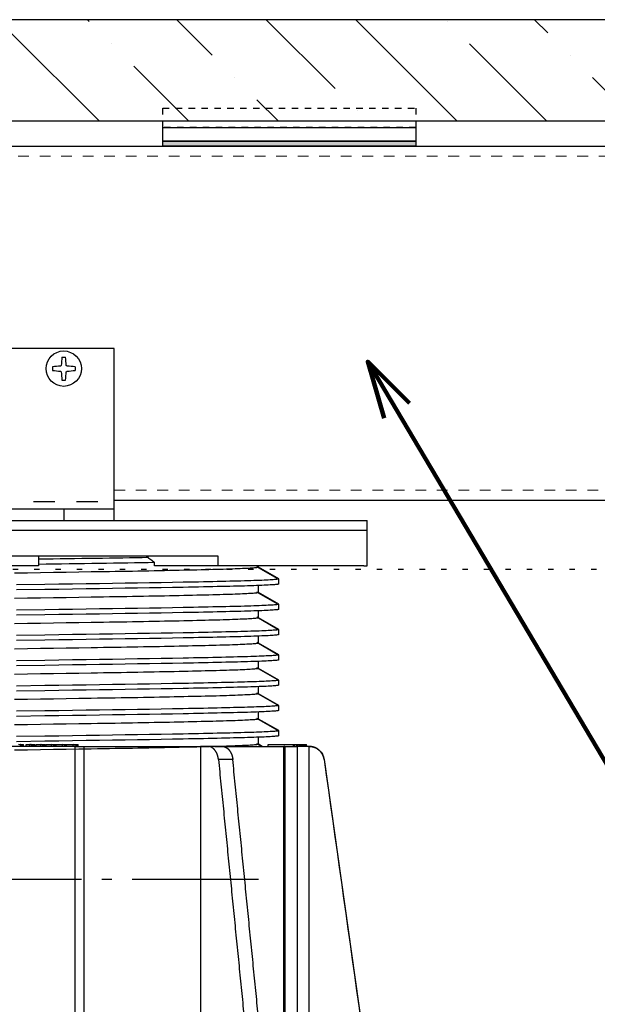
# Model space of a CAD drawing. Extents: x -198 to 8212, y -275 to 5757.
# Drawn here: x 4898 to 5127, y 1005 to 1395 of the extents above; entities that cross this region are included whole.
import ezdxf

# ---------------------------------------------------------------- set-up
doc = ezdxf.new("R2010")
doc.units = 0
doc.header["$LTSCALE"] = 5
doc.header["$MEASUREMENT"] = 0
for name, pattern in [('CENTER', [12, 5, -0.8, 0.4, -0.8, 5]), ('HASEN-S', [1.7, 0.85, -0.85]), ('JWW_HOJO', [1.693333, -1.27, 0.423333])]:
    doc.linetypes.add(name, pattern=pattern)
doc.layers.get('0').update_dxf_attribs({"linetype": 'CONTINUOUS'})
doc.layers.get('Defpoints').update_dxf_attribs({"color": 222, "linetype": 'CONTINUOUS'})
for name, color, linetype in [('A-B03-文字_書込_小', 7, 'CONTINUOUS'), ('A-C02-ハッチング', 8, 'CONTINUOUS'), ('A-D09-金物_鋼材', 1, 'CONTINUOUS'), ('A-E01-仕上太線', 4, 'CONTINUOUS'), ('ｱﾙﾐ', 7, 'CONTINUOUS')]:
    doc.layers.add(name, color=color, linetype=linetype)
doc.layers.add('A-C01-補助線(非印刷)', color=222, linetype='CONTINUOUS', plot=False)
doc.styles.add('SUN3', font='romans.shx', dxfattribs={"width": 0.8, "bigfont": 'extfont.shx'})
doc.dimstyles.new('STANDARD3', dxfattribs={"dimtxt": 115, "dimasz": 50, "dimexe": 9, "dimexo": 0, "dimgap": 25, "dimtad": 3, "dimdsep": 46, "dimtxsty": 'SUN3', "dimblk1": 'DOT', "dimblk2": 'DOT', "dimsah": 1, "dimcen": 4.5, "dimclrd": 256, "dimclre": 256, "dimclrt": 4, "dimazin": 2, "dimtfac": 1, "dimtix": 1, "dimtmove": 2, "dimatfit": 3, "dimldrblk": 'OPEN30', "dimfxl": 9, "dimtolj": 1, "dimtzin": 0, "dimlwd": -1, "dimlwe": -1, "dimarcsym": 0})

# ---------------------------------------------------------------- blocks, each defined once
blk = doc.blocks.new('AC-1-b')
at = {"color": 0, "linetype": 'ByBlock'}
for p, q in [((-14.65, 32.25), (-15.35, 32.25)), ((14.65, 32.25), (15.35, 32.25)), ((-17.25, 30.35), (-17.25, 29.65)), ((-15.65, 30.49), (-15.49, 30.65)), ((-15.49, 29.35), (-15.65, 29.51)), ((-14.51, 30.65), (-14.35, 30.49)), ((-14.35, 29.51), (-14.51, 29.35)), ((-12.75, 30.35), (-12.75, 29.65)), ((12.75, 30.35), (12.75, 29.65)), ((14.51, 30.65), (14.35, 30.49)), ((14.35, 29.51), (14.51, 29.35)), ((15.65, 30.49), (15.49, 30.65)), ((15.49, 29.35), (15.65, 29.51)), ((17.25, 30.35), (17.25, 29.65)), ((-14.65, 27.75), (-15.35, 27.75)), ((14.65, 27.75), (15.35, 27.75)), ((-25, 2.3), (25, 2.3))]:
    blk.add_line(p, q, dxfattribs=at)
at = {"color": 9, "linetype": 'HASEN-S'}
blk.add_line((-25, 3.7), (25, 3.7), dxfattribs=at)
at = {"color": 0, "linetype": 'ByBlock'}
blk.add_lwpolyline([(-25, 0), (25, 0), (25, 34), (-25, 34)], close=True, dxfattribs=at)
for centre in [(-15, 30), (15, 30)]:
    blk.add_circle(centre, 3.5, dxfattribs=at)
for centre, start, end in [((1.25, 30), 172.2798, 177.7831), ((-31.25, 30), 2.2169, 7.7202), ((31.25, 30), 172.2798, 177.7831), ((-1.25, 30), 2.2169, 7.7202), ((-15, 13.75), 92.2169, 97.7202), ((-15, 46.25), 262.2798, 267.7831), ((1.25, 30), 182.2169, 187.7202), ((-31.25, 30), 352.2798, 357.7831), ((-15, 13.75), 82.2798, 87.7831), ((-15, 46.25), 272.2169, 277.7202), ((15, 13.75), 92.2169, 97.7202), ((15, 46.25), 262.2798, 267.7831), ((31.25, 30), 182.2169, 187.7202), ((-1.25, 30), 352.2798, 357.7831), ((15, 13.75), 82.2798, 87.7831), ((15, 46.25), 272.2169, 277.7202)]:
    blk.add_arc(centre, 16.75, start, end, dxfattribs=at)
at = {"layer": 'Defpoints'}
for p, q in [((-15, 2.3), (-15, 0)), ((15, 2.3), (15, 0))]:
    blk.add_line(p, q, dxfattribs=at)
blk = doc.blocks.new('BASE-B')
at = {"color": 0, "linetype": 'ByBlock'}
for p, q in [((-63, 105), (-63, 105.4)), ((-62.94, 105.4), (-63, 105.4)), ((-63, 105.2), (-63, 105)), ((-62.94, 105), (-62.94, 105.4)), ((-62.81, 105.4), (-62.94, 105.4)), ((-62.81, 105), (-62.81, 105.4)), ((-62.6, 105.4), (-62.81, 105.4)), ((-62.6, 105), (-62.6, 105.4)), ((-62.32, 105.4), (-62.6, 105.4)), ((-62.32, 105), (-62.32, 105.4)), ((-61.95, 105.4), (-62.32, 105.4)), ((-61.95, 105), (-61.95, 105.4)), ((-61.52, 105.4), (-61.95, 105.4)), ((-61.52, 105), (-61.52, 105.4)), ((-61.01, 105.4), (-61.52, 105.4)), ((-61.01, 105), (-61.01, 105.4)), ((-60.42, 105.4), (-61.01, 105.4)), ((-60.42, 105), (-60.42, 105.4)), ((-55.42, 105.4), (-60.42, 105.4)), ((-55.42, 105), (-55.42, 105.4)), ((-17.85, 105), (-17.85, 105.4)), ((-16.88, 105.4), (-17.85, 105.4)), ((-16.88, 105), (-16.88, 105.4)), ((-15.45, 105.4), (-16.88, 105.4)), ((-14.76, 105.4), (-15.45, 105.4)), ((-15.45, 105.11), (-15.45, 105.4)), ((-14.76, 105), (-14.76, 105.4)), ((-13.5, 105.4), (-14.76, 105.4)), ((-12.61, 105.4), (-13.5, 105.4)), ((-13.5, 105.04), (-13.5, 105.4)), ((-11.53, 105.4), (-12.61, 105.4)), ((-12.61, 105), (-12.61, 105.4)), ((-11.53, 105), (-11.53, 105.4)), ((-11.43, 105), (-11.43, 105.4)), ((-10.53, 105.4), (-11.43, 105.4)), ((-10.53, 105.37), (-10.53, 105.4)), ((-9.54, 105.4), (-10.45, 105.4)), ((-10.45, 105), (-10.45, 105.4)), ((-9.54, 105), (-9.54, 105.4)), ((-9.26, 105), (-9.26, 105.4)), ((-8.54, 105.4), (-9.26, 105.4)), ((-8.54, 105.29), (-8.54, 105.4)), ((-7.55, 105.4), (-8.27, 105.4)), ((-8.27, 105), (-8.27, 105.4)), ((-7.55, 105), (-7.55, 105.4)), ((-7.08, 105), (-7.08, 105.4)), ((-6.54, 105.4), (-7.08, 105.4)), ((-6.54, 105.22), (-6.54, 105.4)), ((-63.49, 105), (-63.47, 105)), ((-63.47, 105), (-63.47, 17)), ((-63.47, 105), (-61.13, 105)), ((-60.46, 105), (-61.13, 105)), ((-61.13, 105), (-61.13, 17)), ((-59.6, 105), (-60.46, 105)), ((-58.73, 105), (-59.6, 105)), ((-58.73, 105), (-58.49, 105)), ((-58.73, 105), (-58.73, 17)), ((-58.33, 105), (-58.49, 105)), ((-58.49, 17), (-58.49, 105)), ((-57.96, 105), (-58.33, 105)), ((-57.62, 105), (-57.96, 105)), ((-57.21, 105), (-57.62, 105)), ((-56.83, 105), (-57.21, 105)), ((-56.38, 105), (-56.83, 105)), ((-55.98, 105), (-56.38, 105)), ((-55.49, 105), (-55.98, 105)), ((-55.05, 105), (-55.49, 105)), ((-54.53, 105), (-55.05, 105)), ((-54.06, 105), (-54.53, 105)), ((-53.51, 105), (-54.06, 105)), ((-53.01, 105), (-53.51, 105)), ((-52.42, 105), (-53.01, 105)), ((-51.89, 105), (-52.42, 105)), ((-51.26, 105), (-51.89, 105)), ((-50.7, 105), (-51.26, 105)), ((-50.05, 105), (-50.7, 105)), ((-49.46, 105), (-50.05, 105)), ((-48.77, 105), (-49.46, 105)), ((-48.15, 105), (-48.77, 105)), ((-47.43, 105), (-48.15, 105)), ((-46.79, 105), (-47.43, 105)), ((-46.04, 105), (-46.79, 105)), ((-46.31, 105), (-43.48, 105)), ((-45.37, 105), (-46.04, 105)), ((-44.88, 105), (-45.37, 105)), ((-43.48, 105), (-42.05, 105)), ((-41.52, 105), (-42.05, 105)), ((-42.05, 105), (-42.05, 17)), ((-40.78, 105), (-41.52, 105)), ((-39.91, 105), (-40.78, 105)), ((-39.15, 105), (-39.91, 105)), ((-38.26, 105), (-39.15, 105)), ((-37.47, 105), (-38.26, 105)), ((-36.55, 105), (-37.47, 105)), ((-35.74, 105), (-36.55, 105)), ((-34.8, 105), (-35.74, 105)), ((-33.97, 105), (-34.8, 105)), ((-33.01, 105), (-33.97, 105)), ((-32.16, 105), (-33.01, 105)), ((-31.18, 105), (-32.16, 105)), ((-30.32, 105), (-31.18, 105)), ((-29.31, 105), (-30.32, 105)), ((-28.43, 105), (-29.31, 105)), ((-27.41, 105), (-28.43, 105)), ((-26.51, 105), (-27.41, 105)), ((-25.47, 105), (-26.51, 105)), ((-24.56, 105), (-25.47, 105)), ((-23.5, 105), (-24.56, 105)), ((-22.57, 105), (-23.5, 105)), ((-21.5, 105), (-22.57, 105)), ((-20.56, 105), (-21.5, 105)), ((-19.48, 105), (-20.56, 105)), ((-19, 105), (-19.48, 105)), ((-18.84, 105), (-19, 105)), ((-19, 105), (-19, 17)), ((-18.44, 105), (-18.84, 105)), ((-17.18, 105), (-18.44, 105)), ((-17.18, 105), (-2, 105)), ((-17.18, 105), (-17.18, 17)), ((-66.5, 102.42), (-80.19, 5)), ((-66.5, 102.42), (-66.47, 102.42)), ((-48.41, 102.42), (-45.58, 102.42))]:
    blk.add_line(p, q, dxfattribs=at)
blk.add_arc((-63.52, 102), 3, 90, 172, dxfattribs=at)
for points, degree in [([(-63, 105.2), (-63, 105.27), (-63, 105.33), (-63, 105.4)], 3), ([(-62.98, 105), (-62.97, 105.13), (-62.96, 105.27), (-62.94, 105.4)], 3), ([(-62.88, 105), (-62.86, 105.13), (-62.84, 105.27), (-62.81, 105.4)], 3), ([(-62.71, 105), (-62.67, 105.13), (-62.64, 105.27), (-62.6, 105.4)], 3), ([(-62.45, 105), (-62.41, 105.13), (-62.36, 105.27), (-62.32, 105.4)], 3), ([(-62.13, 105), (-62.07, 105.13), (-62.01, 105.27), (-61.95, 105.4)], 3), ([(-61.73, 105), (-61.66, 105.13), (-61.59, 105.27), (-61.52, 105.4)], 3), ([(-61.25, 105), (-61.17, 105.13), (-61.09, 105.27), (-61.01, 105.4)], 3), ([(-60.7, 105), (-60.61, 105.13), (-60.51, 105.27), (-60.42, 105.4)], 3), ([(-17.85, 105), (-17.53, 105.13), (-17.21, 105.27), (-16.88, 105.4)], 3), ([(-15.73, 105), (-15.4, 105.13), (-15.08, 105.27), (-14.76, 105.4)], 3), ([(-13.59, 105), (-13.26, 105.13), (-12.94, 105.27), (-12.61, 105.4)], 3), ([(-11.43, 105), (-11.1, 105.13), (-10.78, 105.27), (-10.45, 105.4)], 3), ([(-10.53, 105.4), (-10.52, 105.39), (-10.5, 105.39), (-10.49, 105.38)], 3), ([(-9.26, 105), (-8.93, 105.13), (-8.6, 105.27), (-8.27, 105.4)], 3), ([(-8.54, 105.4), (-8.49, 105.38), (-8.45, 105.36), (-8.41, 105.35)], 3), ([(-7.08, 105), (-6.75, 105.13), (-6.42, 105.27), (-6.09, 105.4)], 3), ([(-6.54, 105.4), (-6.46, 105.37), (-6.39, 105.34), (-6.31, 105.31)], 3), ([(-66.47, 102.42), (-71.03, 69.95), (-75.6, 37.47), (-80.16, 5)], 3), ([(-58.1, 5), (-56.16, 24.48), (-54.22, 43.97), (-52.29, 63.45), (-50.35, 82.93), (-48.41, 102.42)], 5), ([(-45.58, 102.42), (-47.52, 82.93), (-49.46, 63.45), (-51.4, 43.97), (-53.33, 24.48), (-55.27, 5)], 5)]:
    blk.add_open_spline(points, degree=degree, dxfattribs=at)
for points, knots in [([(-66.47, 102.42), (-66.42, 102.76), (-66.32, 103.09), (-66.18, 103.41), (-65.8, 104), (-65.27, 104.45), (-64.98, 104.64), (-64.5, 104.86), (-64, 104.96), (-63.83, 104.99), (-63.66, 105), (-63.49, 105)], [0, 0, 0, 0, 0, 0, 0.401388, 0.401388, 0.401388, 0.803127, 0.803127, 0.803127, 1, 1, 1, 1, 1, 1]), ([(-46.31, 105), (-46.43, 105), (-46.55, 104.99), (-46.67, 104.96), (-47.02, 104.86), (-47.36, 104.64), (-47.57, 104.45), (-47.94, 104), (-48.21, 103.41), (-48.31, 103.09), (-48.38, 102.76), (-48.41, 102.42)], [0, 0, 0, 0, 0, 0, 0.196873, 0.196873, 0.196873, 0.598611, 0.598611, 0.598611, 1, 1, 1, 1, 1, 1]), ([(-45.58, 102.42), (-45.55, 102.76), (-45.48, 103.09), (-45.38, 103.41), (-45.11, 104), (-44.74, 104.45), (-44.53, 104.64), (-44.2, 104.86), (-43.84, 104.96), (-43.72, 104.99), (-43.6, 105), (-43.48, 105)], [0, 0, 0, 0, 0, 0, 0.401388, 0.401388, 0.401388, 0.803127, 0.803127, 0.803127, 1, 1, 1, 1, 1, 1])]:
    blk.add_open_spline(points, degree=5, knots=knots, dxfattribs=at)
blk = doc.blocks.new('AL-TOP')
at = {"color": 0, "linetype": 'ByBlock', "flags": 128}
for points in [[(-75, 0), (75, 0)], [(75, -9), (75, 0)], [(75, -2), (-75, -2)], [(0, -7), (10, -7)], [(10, -7), (45.49, -7)], [(10, -7), (10, -9)], [(45.49, -7), (45.49, -9)], [(10, -9), (-10, -9)], [(32.97, -9), (32.97, -8.35)], [(45.49, -9), (32.97, -9)], [(59.63, -9), (45.49, -9)], [(53.5, -9.28), (53.5, -9)], [(74.33, -9), (59.63, -9)], [(74.33, -9), (75, -9)], [(57.5, -12.58), (57.5, -11.58)], [(53.5, -14.28), (53.5, -12.88)], [(57.5, -17.58), (57.5, -16.58)], [(53.5, -19.28), (53.5, -17.88)], [(53.5, -24.28), (53.5, -22.88)], [(57.5, -22.58), (57.5, -21.58)], [(57.5, -27.58), (57.5, -26.58)], [(53.5, -29.28), (53.5, -27.88)], [(53.5, -34.28), (53.5, -32.88)], [(57.5, -32.58), (57.5, -31.58)], [(57.5, -37.58), (57.5, -36.58)], [(53.5, -39.28), (53.5, -37.88)], [(57.5, -42.58), (57.5, -41.58)], [(53.5, -44.28), (53.5, -42.88)]]:
    blk.add_lwpolyline(points, dxfattribs=at)
at = {"color": 0, "linetype": 'ByBlock'}
for points in [[(31.74, -7.37), (30.51, -7.39), (29.25, -7.41), (27.97, -7.43), (26.67, -7.45), (25.36, -7.47), (24.03, -7.49), (22.68, -7.51), (21.32, -7.53), (19.95, -7.55), (18.56, -7.57), (17.16, -7.59), (15.75, -7.61), (14.32, -7.63), (12.89, -7.65), (11.45, -7.68), (10, -7.7)], [(31.28, -7), (31.84, -7.45), (32.41, -7.9), (32.97, -8.35)], [(53.5, -9.28), (53.48, -9.29), (53.43, -9.31), (53.35, -9.33), (53.24, -9.35), (53.09, -9.37), (52.91, -9.39), (52.7, -9.41), (52.46, -9.43), (52.18, -9.45), (51.88, -9.47), (51.54, -9.49), (51.18, -9.51), (50.78, -9.53), (50.35, -9.55), (49.89, -9.57), (49.41, -9.59), (48.89, -9.61), (48.35, -9.63), (47.77, -9.65), (47.16, -9.67), (46.52, -9.69), (45.86, -9.71), (45.16, -9.73), (44.44, -9.74), (43.7, -9.76), (42.93, -9.78), (42.14, -9.8), (41.32, -9.82), (40.48, -9.84), (39.61, -9.86), (38.72, -9.88), (37.81, -9.9), (36.86, -9.92), (35.9, -9.94), (34.91, -9.96), (33.9, -9.98), (32.86, -10), (31.82, -10.02), (30.75, -10.04), (29.67, -10.06), (28.58, -10.08), (27.46, -10.1), (26.33, -10.12), (25.19, -10.14), (24.03, -10.15), (22.85, -10.17), (21.65, -10.19), (20.44, -10.21), (17.97, -10.25), (15.48, -10.29), (12.96, -10.33), (10.41, -10.37), (7.84, -10.41), (5.25, -10.45)], [(32.97, -8.35), (31.67, -8.37), (30.36, -8.39), (29.02, -8.41), (27.65, -8.44), (26.27, -8.46), (24.87, -8.48), (23.45, -8.5), (22.01, -8.52), (20.56, -8.54), (19.08, -8.57), (17.6, -8.59), (16.1, -8.61), (14.59, -8.63), (13.07, -8.65), (11.54, -8.67), (10, -8.7)], [(57.16, -11.5), (53.16, -9.17)], [(57.5, -11.58), (53.5, -9.28)], [(57.5, -11.58), (57.48, -11.6), (57.43, -11.62), (57.34, -11.64), (57.22, -11.66), (57.07, -11.68), (56.88, -11.7), (56.65, -11.72), (56.39, -11.74), (56.1, -11.76), (55.77, -11.78), (55.41, -11.8), (55.02, -11.82), (54.59, -11.84), (54.13, -11.86), (53.64, -11.88), (53.12, -11.9), (52.56, -11.92), (51.97, -11.94), (51.35, -11.96), (50.71, -11.98), (50.03, -12), (49.32, -12.01), (48.58, -12.03), (47.81, -12.05), (47.01, -12.07), (46.18, -12.09), (45.33, -12.11), (44.45, -12.13), (43.54, -12.15), (42.61, -12.17), (41.65, -12.19), (40.67, -12.21), (39.66, -12.23), (38.63, -12.25), (36.5, -12.29), (34.27, -12.33), (31.97, -12.37), (29.59, -12.4), (27.14, -12.44), (24.63, -12.48), (22.05, -12.52), (19.42, -12.56), (16.74, -12.6), (14.02, -12.64), (11.27, -12.68), (5.69, -12.76)], [(57.5, -12.58), (57.48, -12.6), (57.43, -12.62), (57.34, -12.64), (57.22, -12.66), (57.07, -12.68), (56.88, -12.7), (56.65, -12.72), (56.39, -12.74), (56.1, -12.76), (55.77, -12.78), (55.41, -12.8), (55.02, -12.82), (54.59, -12.84), (54.13, -12.86), (53.64, -12.88), (53.12, -12.9), (52.56, -12.92), (51.97, -12.94), (51.35, -12.96), (50.71, -12.98), (50.03, -13), (49.32, -13.01), (48.58, -13.03), (47.81, -13.05), (47.01, -13.07), (46.18, -13.09), (45.33, -13.11), (44.45, -13.13), (43.54, -13.15), (42.61, -13.17), (41.65, -13.19), (40.67, -13.21), (39.66, -13.23), (38.63, -13.25), (36.5, -13.29), (34.27, -13.33), (31.97, -13.37), (29.59, -13.4), (27.14, -13.44), (24.63, -13.48), (22.05, -13.52), (19.42, -13.56), (16.74, -13.6), (14.02, -13.64), (11.27, -13.68), (5.69, -13.76)], [(53.5, -14.28), (53.48, -14.29), (53.43, -14.31), (53.35, -14.33), (53.24, -14.35), (53.09, -14.37), (52.91, -14.39), (52.7, -14.41), (52.46, -14.43), (52.18, -14.45), (51.88, -14.47), (51.54, -14.49), (51.18, -14.51), (50.78, -14.53), (50.35, -14.55), (49.89, -14.57), (49.41, -14.59), (48.89, -14.61), (48.35, -14.63), (47.77, -14.65), (47.16, -14.67), (46.52, -14.69), (45.86, -14.71), (45.16, -14.73), (44.44, -14.74), (43.7, -14.76), (42.93, -14.78), (42.14, -14.8), (41.32, -14.82), (40.48, -14.84), (39.61, -14.86), (38.72, -14.88), (37.81, -14.9), (36.86, -14.92), (35.9, -14.94), (34.91, -14.96), (33.9, -14.98), (32.86, -15), (31.82, -15.02), (30.75, -15.04), (29.67, -15.06), (28.58, -15.08), (27.46, -15.1), (26.33, -15.12), (25.19, -15.14), (24.03, -15.15), (22.85, -15.17), (21.65, -15.19), (20.44, -15.21), (17.97, -15.25), (15.48, -15.29), (12.96, -15.33), (10.41, -15.37), (7.84, -15.41), (5.25, -15.45)], [(57.16, -16.5), (53.16, -14.17)], [(57.5, -16.58), (53.5, -14.28)], [(57.5, -16.58), (57.48, -16.6), (57.43, -16.62), (57.34, -16.64), (57.22, -16.66), (57.07, -16.68), (56.88, -16.7), (56.65, -16.72), (56.39, -16.74), (56.1, -16.76), (55.77, -16.78), (55.41, -16.8), (55.02, -16.82), (54.59, -16.84), (54.13, -16.86), (53.64, -16.88), (53.12, -16.9), (52.56, -16.92), (51.97, -16.94), (51.35, -16.96), (50.71, -16.98), (50.03, -17), (49.32, -17.01), (48.58, -17.03), (47.81, -17.05), (47.01, -17.07), (46.18, -17.09), (45.33, -17.11), (44.45, -17.13), (43.54, -17.15), (42.61, -17.17), (41.65, -17.19), (40.67, -17.21), (39.66, -17.23), (38.63, -17.25), (36.5, -17.29), (34.27, -17.33), (31.97, -17.37), (29.59, -17.4), (27.14, -17.44), (24.63, -17.48), (22.05, -17.52), (19.42, -17.56), (16.74, -17.6), (14.02, -17.64), (11.27, -17.68), (5.69, -17.76)], [(57.5, -17.58), (57.48, -17.6), (57.43, -17.62), (57.34, -17.64), (57.22, -17.66), (57.07, -17.68), (56.88, -17.7), (56.65, -17.72), (56.39, -17.74), (56.1, -17.76), (55.77, -17.78), (55.41, -17.8), (55.02, -17.82), (54.59, -17.84), (54.13, -17.86), (53.64, -17.88), (53.12, -17.9), (52.56, -17.92), (51.97, -17.94), (51.35, -17.96), (50.71, -17.98), (50.03, -18), (49.32, -18.01), (48.58, -18.03), (47.81, -18.05), (47.01, -18.07), (46.18, -18.09), (45.33, -18.11), (44.45, -18.13), (43.54, -18.15), (42.61, -18.17), (41.65, -18.19), (40.67, -18.21), (39.66, -18.23), (38.63, -18.25), (36.5, -18.29), (34.27, -18.33), (31.97, -18.37), (29.59, -18.4), (27.14, -18.44), (24.63, -18.48), (22.05, -18.52), (19.42, -18.56), (16.74, -18.6), (14.02, -18.64), (11.27, -18.68), (5.69, -18.76)], [(53.5, -19.28), (53.48, -19.29), (53.43, -19.31), (53.35, -19.33), (53.24, -19.35), (53.09, -19.37), (52.91, -19.39), (52.7, -19.41), (52.46, -19.43), (52.18, -19.45), (51.88, -19.47), (51.54, -19.49), (51.18, -19.51), (50.78, -19.53), (50.35, -19.55), (49.89, -19.57), (49.41, -19.59), (48.89, -19.61), (48.35, -19.63), (47.77, -19.65), (47.16, -19.67), (46.52, -19.69), (45.86, -19.71), (45.16, -19.73), (44.44, -19.74), (43.7, -19.76), (42.93, -19.78), (42.14, -19.8), (41.32, -19.82), (40.48, -19.84), (39.61, -19.86), (38.72, -19.88), (37.81, -19.9), (36.86, -19.92), (35.9, -19.94), (34.91, -19.96), (33.9, -19.98), (32.86, -20), (31.82, -20.02), (30.75, -20.04), (29.67, -20.06), (28.58, -20.08), (27.46, -20.1), (26.33, -20.12), (25.19, -20.14), (24.03, -20.15), (22.85, -20.17), (21.65, -20.19), (20.44, -20.21), (17.97, -20.25), (15.48, -20.29), (12.96, -20.33), (10.41, -20.37), (7.84, -20.41), (5.25, -20.45)], [(57.16, -21.5), (53.16, -19.17)], [(57.5, -21.58), (53.5, -19.28)], [(57.5, -21.58), (57.48, -21.6), (57.43, -21.62), (57.34, -21.64), (57.22, -21.66), (57.07, -21.68), (56.88, -21.7), (56.65, -21.72), (56.39, -21.74), (56.1, -21.76), (55.77, -21.78), (55.41, -21.8), (55.02, -21.82), (54.59, -21.84), (54.13, -21.86), (53.64, -21.88), (53.12, -21.9), (52.56, -21.92), (51.97, -21.94), (51.35, -21.96), (50.71, -21.98), (50.03, -22), (49.32, -22.01), (48.58, -22.03), (47.81, -22.05), (47.01, -22.07), (46.18, -22.09), (45.33, -22.11), (44.45, -22.13), (43.54, -22.15), (42.61, -22.17), (41.65, -22.19), (40.67, -22.21), (39.66, -22.23), (38.63, -22.25), (36.5, -22.29), (34.27, -22.33), (31.97, -22.37), (29.59, -22.4), (27.14, -22.44), (24.63, -22.48), (22.05, -22.52), (19.42, -22.56), (16.74, -22.6), (14.02, -22.64), (11.27, -22.68), (5.69, -22.76)], [(57.5, -22.58), (57.48, -22.6), (57.43, -22.62), (57.34, -22.64), (57.22, -22.66), (57.07, -22.68), (56.88, -22.7), (56.65, -22.72), (56.39, -22.74), (56.1, -22.76), (55.77, -22.78), (55.41, -22.8), (55.02, -22.82), (54.59, -22.84), (54.13, -22.86), (53.64, -22.88), (53.12, -22.9), (52.56, -22.92), (51.97, -22.94), (51.35, -22.96), (50.71, -22.98), (50.03, -23), (49.32, -23.01), (48.58, -23.03), (47.81, -23.05), (47.01, -23.07), (46.18, -23.09), (45.33, -23.11), (44.45, -23.13), (43.54, -23.15), (42.61, -23.17), (41.65, -23.19), (40.67, -23.21), (39.66, -23.23), (38.63, -23.25), (36.5, -23.29), (34.27, -23.33), (31.97, -23.37), (29.59, -23.4), (27.14, -23.44), (24.63, -23.48), (22.05, -23.52), (19.42, -23.56), (16.74, -23.6), (14.02, -23.64), (11.27, -23.68), (5.69, -23.76)], [(53.5, -24.28), (53.48, -24.29), (53.43, -24.31), (53.35, -24.33), (53.24, -24.35), (53.09, -24.37), (52.91, -24.39), (52.7, -24.41), (52.46, -24.43), (52.18, -24.45), (51.88, -24.47), (51.54, -24.49), (51.18, -24.51), (50.78, -24.53), (50.35, -24.55), (49.89, -24.57), (49.41, -24.59), (48.89, -24.61), (48.35, -24.63), (47.77, -24.65), (47.16, -24.67), (46.52, -24.69), (45.86, -24.71), (45.16, -24.73), (44.44, -24.74), (43.7, -24.76), (42.93, -24.78), (42.14, -24.8), (41.32, -24.82), (40.48, -24.84), (39.61, -24.86), (38.72, -24.88), (37.81, -24.9), (36.86, -24.92), (35.9, -24.94), (34.91, -24.96), (33.9, -24.98), (32.86, -25), (31.82, -25.02), (30.75, -25.04), (29.67, -25.06), (28.58, -25.08), (27.46, -25.1), (26.33, -25.12), (25.19, -25.14), (24.03, -25.15), (22.85, -25.17), (21.65, -25.19), (20.44, -25.21), (17.97, -25.25), (15.48, -25.29), (12.96, -25.33), (10.41, -25.37), (7.84, -25.41), (5.25, -25.45)], [(57.16, -26.5), (53.16, -24.17)], [(57.5, -26.58), (53.5, -24.28)], [(57.5, -26.58), (57.48, -26.6), (57.43, -26.62), (57.34, -26.64), (57.22, -26.66), (57.07, -26.68), (56.88, -26.7), (56.65, -26.72), (56.39, -26.74), (56.1, -26.76), (55.77, -26.78), (55.41, -26.8), (55.02, -26.82), (54.59, -26.84), (54.13, -26.86), (53.64, -26.88), (53.12, -26.9), (52.56, -26.92), (51.97, -26.94), (51.35, -26.96), (50.71, -26.98), (50.03, -27), (49.32, -27.01), (48.58, -27.03), (47.81, -27.05), (47.01, -27.07), (46.18, -27.09), (45.33, -27.11), (44.45, -27.13), (43.54, -27.15), (42.61, -27.17), (41.65, -27.19), (40.67, -27.21), (39.66, -27.23), (38.63, -27.25), (36.5, -27.29), (34.27, -27.33), (31.97, -27.37), (29.59, -27.4), (27.14, -27.44), (24.63, -27.48), (22.05, -27.52), (19.42, -27.56), (16.74, -27.6), (14.02, -27.64), (11.27, -27.68), (5.69, -27.76)], [(57.5, -27.58), (57.48, -27.6), (57.43, -27.62), (57.34, -27.64), (57.22, -27.66), (57.07, -27.68), (56.88, -27.7), (56.65, -27.72), (56.39, -27.74), (56.1, -27.76), (55.77, -27.78), (55.41, -27.8), (55.02, -27.82), (54.59, -27.84), (54.13, -27.86), (53.64, -27.88), (53.12, -27.9), (52.56, -27.92), (51.97, -27.94), (51.35, -27.96), (50.71, -27.98), (50.03, -28), (49.32, -28.01), (48.58, -28.03), (47.81, -28.05), (47.01, -28.07), (46.18, -28.09), (45.33, -28.11), (44.45, -28.13), (43.54, -28.15), (42.61, -28.17), (41.65, -28.19), (40.67, -28.21), (39.66, -28.23), (38.63, -28.25), (36.5, -28.29), (34.27, -28.33), (31.97, -28.37), (29.59, -28.4), (27.14, -28.44), (24.63, -28.48), (22.05, -28.52), (19.42, -28.56), (16.74, -28.6), (14.02, -28.64), (11.27, -28.68), (5.69, -28.76)], [(57.16, -31.5), (53.16, -29.17)], [(53.5, -29.28), (53.48, -29.29), (53.43, -29.31), (53.35, -29.33), (53.24, -29.35), (53.09, -29.37), (52.91, -29.39), (52.7, -29.41), (52.46, -29.43), (52.18, -29.45), (51.88, -29.47), (51.54, -29.49), (51.18, -29.51), (50.78, -29.53), (50.35, -29.55), (49.89, -29.57), (49.41, -29.59), (48.89, -29.61), (48.35, -29.63), (47.77, -29.65), (47.16, -29.67), (46.52, -29.69), (45.86, -29.71), (45.16, -29.73), (44.44, -29.74), (43.7, -29.76), (42.93, -29.78), (42.14, -29.8), (41.32, -29.82), (40.48, -29.84), (39.61, -29.86), (38.72, -29.88), (37.81, -29.9), (36.86, -29.92), (35.9, -29.94), (34.91, -29.96), (33.9, -29.98), (32.86, -30), (31.82, -30.02), (30.75, -30.04), (29.67, -30.06), (28.58, -30.08), (27.46, -30.1), (26.33, -30.12), (25.19, -30.14), (24.03, -30.15), (22.85, -30.17), (21.65, -30.19), (20.44, -30.21), (17.97, -30.25), (15.48, -30.29), (12.96, -30.33), (10.41, -30.37), (7.84, -30.41), (5.25, -30.45)], [(57.5, -31.58), (53.5, -29.28)], [(57.5, -31.58), (57.48, -31.6), (57.43, -31.62), (57.34, -31.64), (57.22, -31.66), (57.07, -31.68), (56.88, -31.7), (56.65, -31.72), (56.39, -31.74), (56.1, -31.76), (55.77, -31.78), (55.41, -31.8), (55.02, -31.82), (54.59, -31.84), (54.13, -31.86), (53.64, -31.88), (53.12, -31.9), (52.56, -31.92), (51.97, -31.94), (51.35, -31.96), (50.71, -31.98), (50.03, -32), (49.32, -32.01), (48.58, -32.03), (47.81, -32.05), (47.01, -32.07), (46.18, -32.09), (45.33, -32.11), (44.45, -32.13), (43.54, -32.15), (42.61, -32.17), (41.65, -32.19), (40.67, -32.21), (39.66, -32.23), (38.63, -32.25), (36.5, -32.29), (34.27, -32.33), (31.97, -32.37), (29.59, -32.4), (27.14, -32.44), (24.63, -32.48), (22.05, -32.52), (19.42, -32.56), (16.74, -32.6), (14.02, -32.64), (11.27, -32.68), (5.69, -32.76)], [(57.5, -32.58), (57.48, -32.6), (57.43, -32.62), (57.34, -32.64), (57.22, -32.66), (57.07, -32.68), (56.88, -32.7), (56.65, -32.72), (56.39, -32.74), (56.1, -32.76), (55.77, -32.78), (55.41, -32.8), (55.02, -32.82), (54.59, -32.84), (54.13, -32.86), (53.64, -32.88), (53.12, -32.9), (52.56, -32.92), (51.97, -32.94), (51.35, -32.96), (50.71, -32.98), (50.03, -33), (49.32, -33.01), (48.58, -33.03), (47.81, -33.05), (47.01, -33.07), (46.18, -33.09), (45.33, -33.11), (44.45, -33.13), (43.54, -33.15), (42.61, -33.17), (41.65, -33.19), (40.67, -33.21), (39.66, -33.23), (38.63, -33.25), (36.5, -33.29), (34.27, -33.33), (31.97, -33.37), (29.59, -33.4), (27.14, -33.44), (24.63, -33.48), (22.05, -33.52), (19.42, -33.56), (16.74, -33.6), (14.02, -33.64), (11.27, -33.68), (5.69, -33.76)], [(53.5, -34.28), (53.48, -34.29), (53.43, -34.31), (53.35, -34.33), (53.24, -34.35), (53.09, -34.37), (52.91, -34.39), (52.7, -34.41), (52.46, -34.43), (52.18, -34.45), (51.88, -34.47), (51.54, -34.49), (51.18, -34.51), (50.78, -34.53), (50.35, -34.55), (49.89, -34.57), (49.41, -34.59), (48.89, -34.61), (48.35, -34.63), (47.77, -34.65), (47.16, -34.67), (46.52, -34.69), (45.86, -34.71), (45.16, -34.73), (44.44, -34.74), (43.7, -34.76), (42.93, -34.78), (42.14, -34.8), (41.32, -34.82), (40.48, -34.84), (39.61, -34.86), (38.72, -34.88), (37.81, -34.9), (36.86, -34.92), (35.9, -34.94), (34.91, -34.96), (33.9, -34.98), (32.86, -35), (31.82, -35.02), (30.75, -35.04), (29.67, -35.06), (28.58, -35.08), (27.46, -35.1), (26.33, -35.12), (25.19, -35.14), (24.03, -35.15), (22.85, -35.17), (21.65, -35.19), (20.44, -35.21), (17.97, -35.25), (15.48, -35.29), (12.96, -35.33), (10.41, -35.37), (7.84, -35.41), (5.25, -35.45)], [(57.16, -36.5), (53.16, -34.17)], [(57.5, -36.58), (53.5, -34.28)], [(57.5, -36.58), (57.48, -36.6), (57.43, -36.62), (57.34, -36.64), (57.22, -36.66), (57.07, -36.68), (56.88, -36.7), (56.65, -36.72), (56.39, -36.74), (56.1, -36.76), (55.77, -36.78), (55.41, -36.8), (55.02, -36.82), (54.59, -36.84), (54.13, -36.86), (53.64, -36.88), (53.12, -36.9), (52.56, -36.92), (51.97, -36.94), (51.35, -36.96), (50.71, -36.98), (50.03, -37), (49.32, -37.01), (48.58, -37.03), (47.81, -37.05), (47.01, -37.07), (46.18, -37.09), (45.33, -37.11), (44.45, -37.13), (43.54, -37.15), (42.61, -37.17), (41.65, -37.19), (40.67, -37.21), (39.66, -37.23), (38.63, -37.25), (36.5, -37.29), (34.27, -37.33), (31.97, -37.37), (29.59, -37.4), (27.14, -37.44), (24.63, -37.48), (22.05, -37.52), (19.42, -37.56), (16.74, -37.6), (14.02, -37.64), (11.27, -37.68), (5.69, -37.76)], [(57.5, -37.58), (57.48, -37.6), (57.43, -37.62), (57.34, -37.64), (57.22, -37.66), (57.07, -37.68), (56.88, -37.7), (56.65, -37.72), (56.39, -37.74), (56.1, -37.76), (55.77, -37.78), (55.41, -37.8), (55.02, -37.82), (54.59, -37.84), (54.13, -37.86), (53.64, -37.88), (53.12, -37.9), (52.56, -37.92), (51.97, -37.94), (51.35, -37.96), (50.71, -37.98), (50.03, -38), (49.32, -38.01), (48.58, -38.03), (47.81, -38.05), (47.01, -38.07), (46.18, -38.09), (45.33, -38.11), (44.45, -38.13), (43.54, -38.15), (42.61, -38.17), (41.65, -38.19), (40.67, -38.21), (39.66, -38.23), (38.63, -38.25), (36.5, -38.29), (34.27, -38.33), (31.97, -38.37), (29.59, -38.4), (27.14, -38.44), (24.63, -38.48), (22.05, -38.52), (19.42, -38.56), (16.74, -38.6), (14.02, -38.64), (11.27, -38.68), (5.69, -38.76)], [(53.5, -39.28), (53.48, -39.29), (53.43, -39.31), (53.35, -39.33), (53.24, -39.35), (53.09, -39.37), (52.91, -39.39), (52.7, -39.41), (52.46, -39.43), (52.18, -39.45), (51.88, -39.47), (51.54, -39.49), (51.18, -39.51), (50.78, -39.53), (50.35, -39.55), (49.89, -39.57), (49.41, -39.59), (48.89, -39.61), (48.35, -39.63), (47.77, -39.65), (47.16, -39.67), (46.52, -39.69), (45.86, -39.71), (45.16, -39.73), (44.44, -39.74), (43.7, -39.76), (42.93, -39.78), (42.14, -39.8), (41.32, -39.82), (40.48, -39.84), (39.61, -39.86), (38.72, -39.88), (37.81, -39.9), (36.86, -39.92), (35.9, -39.94), (34.91, -39.96), (33.9, -39.98), (32.86, -40), (31.82, -40.02), (30.75, -40.04), (29.67, -40.06), (28.58, -40.08), (27.46, -40.1), (26.33, -40.12), (25.19, -40.14), (24.03, -40.15), (22.85, -40.17), (21.65, -40.19), (20.44, -40.21), (17.97, -40.25), (15.48, -40.29), (12.96, -40.33), (10.41, -40.37), (7.84, -40.41), (5.25, -40.45)], [(57.16, -41.5), (53.16, -39.17)], [(57.5, -41.58), (53.5, -39.28)], [(57.5, -41.58), (57.48, -41.6), (57.43, -41.62), (57.34, -41.64), (57.22, -41.66), (57.07, -41.68), (56.88, -41.7), (56.65, -41.72), (56.39, -41.74), (56.1, -41.76), (55.77, -41.78), (55.41, -41.8), (55.02, -41.82), (54.59, -41.84), (54.13, -41.86), (53.64, -41.88), (53.12, -41.9), (52.56, -41.92), (51.97, -41.94), (51.35, -41.96), (50.71, -41.98), (50.03, -42), (49.32, -42.01), (48.58, -42.03), (47.81, -42.05), (47.01, -42.07), (46.18, -42.09), (45.33, -42.11), (44.45, -42.13), (43.54, -42.15), (42.61, -42.17), (41.65, -42.19), (40.67, -42.21), (39.66, -42.23), (38.63, -42.25), (36.5, -42.29), (34.27, -42.33), (31.97, -42.37), (29.59, -42.4), (27.14, -42.44), (24.63, -42.48), (22.05, -42.52), (19.42, -42.56), (16.74, -42.6), (14.02, -42.64), (11.27, -42.68), (5.69, -42.76)], [(57.5, -42.58), (57.48, -42.6), (57.43, -42.62), (57.34, -42.64), (57.22, -42.66), (57.07, -42.68), (56.88, -42.7), (56.65, -42.72), (56.39, -42.74), (56.1, -42.76), (55.77, -42.78), (55.41, -42.8), (55.02, -42.82), (54.59, -42.84), (54.13, -42.86), (53.64, -42.88), (53.12, -42.9), (52.56, -42.92), (51.97, -42.94), (51.35, -42.96), (50.71, -42.98), (50.03, -43), (49.32, -43.01), (48.58, -43.03), (47.81, -43.05), (47.01, -43.07), (46.18, -43.09), (45.33, -43.11), (44.45, -43.13), (43.54, -43.15), (42.61, -43.17), (41.65, -43.19), (40.67, -43.21), (39.66, -43.23), (38.63, -43.25), (36.5, -43.29), (34.27, -43.33), (31.97, -43.37), (29.59, -43.4), (27.14, -43.44), (24.63, -43.48), (22.05, -43.52), (19.42, -43.56), (16.74, -43.6), (14.02, -43.64), (11.27, -43.68), (5.69, -43.76)], [(53.5, -44.28), (53.48, -44.29), (53.43, -44.31), (53.35, -44.33), (53.24, -44.35), (53.09, -44.37), (52.91, -44.39), (52.7, -44.41), (52.46, -44.43), (52.18, -44.45), (51.88, -44.47), (51.54, -44.49), (51.18, -44.51), (50.78, -44.53), (50.35, -44.55), (49.89, -44.57), (49.41, -44.59), (48.89, -44.61), (48.35, -44.63), (47.77, -44.65), (47.16, -44.67), (46.52, -44.69), (45.86, -44.71), (45.16, -44.73), (44.44, -44.74), (43.7, -44.76), (42.93, -44.78), (42.14, -44.8), (41.32, -44.82), (40.48, -44.84), (39.61, -44.86), (38.72, -44.88), (37.81, -44.9), (36.86, -44.92), (35.9, -44.94), (34.91, -44.96), (33.9, -44.98), (32.86, -45), (31.82, -45.02), (30.75, -45.04), (29.67, -45.06), (28.58, -45.08), (27.46, -45.1), (26.33, -45.12), (25.19, -45.14), (24.03, -45.15), (22.85, -45.17), (21.65, -45.19), (20.44, -45.21), (17.97, -45.25), (15.48, -45.29), (12.96, -45.33), (10.41, -45.37), (7.84, -45.41), (5.25, -45.45)], [(54.06, -44.7), (53.16, -44.17)], [(54.24, -44.7), (53.5, -44.28)]]:
    blk.add_lwpolyline(points, dxfattribs=at)
at = {"layer": 'Defpoints', "linetype": 'CENTER', "flags": 128}
blk.add_lwpolyline([(53.5, -71), (-53.5, -71)], dxfattribs=at)
blk = doc.blocks.new('_Dot')
at = {"color": 0, "linetype": 'ByBlock', "lineweight": -2}
blk.add_line((-0.5, 0), (-1, 0), dxfattribs=at)
at = {"color": 0, "linetype": 'ByBlock', "const_width": 0.5}
blk.add_lwpolyline([(-0.25, 0, 1), (0.25, 0, 1)], format="xyb", close=True, dxfattribs=at)
blk = doc.blocks.new('プレートA-C')
at = {"linetype": 'HASEN-S', "ltscale": 0.3}
blk.add_lwpolyline([(-25, 6.5), (25, 6.5), (25, 2.71), (-25, 2.71)], close=True, dxfattribs=at)
blk.add_lwpolyline([(-25, 2.71), (25, 2.71), (25, 0), (-25, 0)], close=True)
blk = doc.blocks.new('G$C93F2C324')
at = {"layer": 'A-C02-ハッチング'}
h = blk.add_hatch(color=256, dxfattribs=at)
h.dxf.hatch_style = 1
h.paths.add_polyline_path([(-25, 1), (25, 1), (25, 0), (-25, 0)])
blk.add_lwpolyline([(-25, 1), (25, 1), (25, 0), (-25, 0)], close=True)
at = {"layer": 'A-D09-金物_鋼材'}
blk.add_blockref('プレートA-C', (0, 1), dxfattribs=at)

msp = doc.modelspace()

# ---------------------------------------------------------------- hatches: boundary and pattern name
at = {"layer": 'A-C02-ハッチング'}
h = msp.add_hatch(dxfattribs=at)
h.set_pattern_fill('ANSI36', color=256, scale=200, angle=90)
h.set_pattern_definition([(135, (4006.667, -515.088), (-48.6136, 13.25825), [62.5, -12.5, 0, -12.5])])
h.paths.add_polyline_path([(5034.124, 1354.882), (5244.985, 1354.882), (5244.985, 1394.882), (4285.845, 1394.882), (4285.845, 1354.882), (4974.124, 1354.882)])

# ---------------------------------------------------------------- linework, layer by layer
at = {"layer": 'A-C01-補助線(非印刷)', "linetype": 'JWW_HOJO'}
msp.add_line((4006.667, 1177.544), (8013.333, 1177.544), dxfattribs=at)
at = {"layer": 'A-E01-仕上太線'}
msp.add_lwpolyline([(4285.845, 1354.882), (5244.985, 1354.882), (5244.985, 1394.882), (4285.845, 1394.882)], dxfattribs=at)
at = {"layer": 'ｱﾙﾐ', "color": 1}
for p, q in [((4285.845, 1344.882), (7805.655, 1344.882)), ((4935.845, 1204.882), (7235.845, 1204.882))]:
    msp.add_line(p, q, dxfattribs=at)
at = {"layer": 'ｱﾙﾐ', "color": 9, "linetype": 'HASEN-S', "lineweight": 13}
for p, q in [((4285.845, 1340.882), (7805.655, 1340.882)), ((4935.845, 1208.882), (7235.845, 1208.882))]:
    msp.add_line(p, q, dxfattribs=at)

# ---------------------------------------------------------------- block references
at = {"layer": 'A-D09-金物_鋼材', "yscale": 2, "zscale": 2}
for name, p, xscale in [('G$C93F2C324', (5004.985, 1344.882), 2), ('AL-TOP', (4885.845, 1196.882), 2), ('BASE-B', (4885.845, 897.482), -2)]:
    msp.add_blockref(name, p, dxfattribs=dict(at, xscale=xscale))
at = {"layer": 'A-D09-金物_鋼材', "lineweight": 9, "xscale": 2, "yscale": 2, "zscale": 2}
msp.add_blockref('AC-1-b', (4885.845, 1196.882), dxfattribs=at)

# ---------------------------------------------------------------- leaders
at = {"layer": 'A-B03-文字_書込_小'}
msp.add_leader([(5036.02, 1259.649), (5155.506, 1058.062), (6357.524, 1058.062)], dimstyle='STANDARD3', override={"dimscale": 1.5, "dimtxt": 115, "dimasz": 15, "dimgap": 25, "dimtad": 0, "dimtxsty": 'SUN3', "dimclrd": 256, "dimldrblk": 'Open30', "dimlwd": 65535}, dxfattribs=at)

doc.saveas('drawing.dxf')
